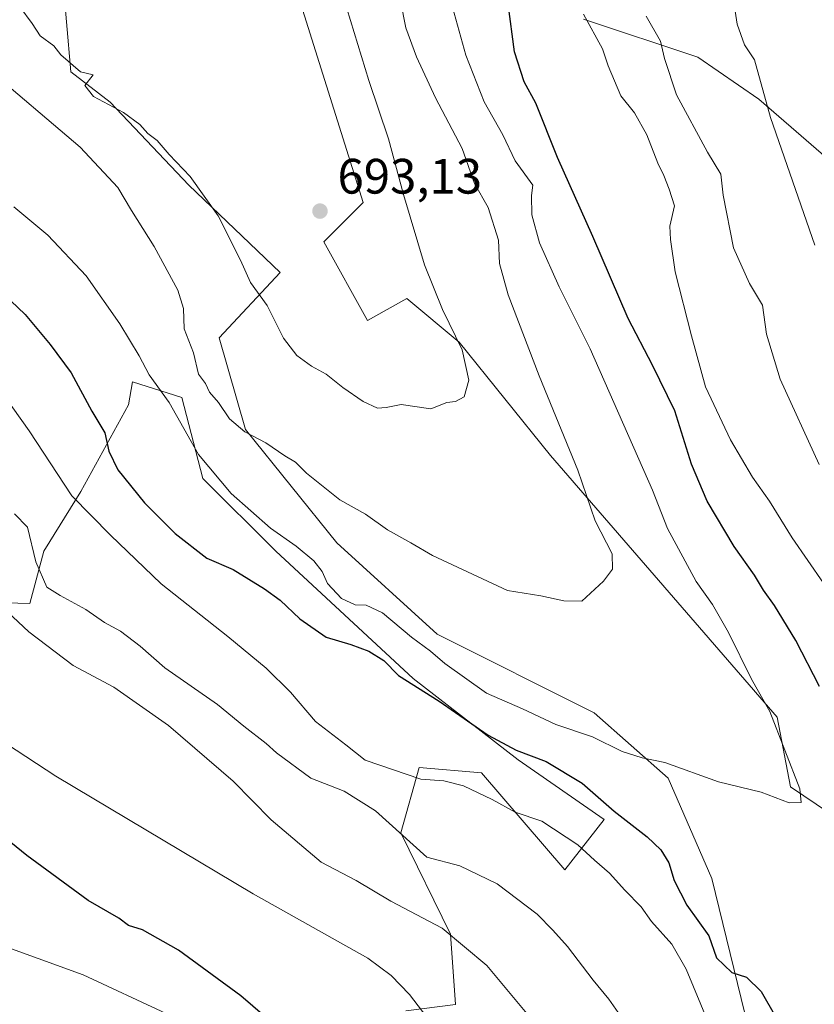
# Model space of a CAD drawing. Units: metres. Extents: x 549575 to 553028, y 4712408 to 4714755.
# Drawn here: x 551344 to 551504, y 4713145 to 4713343 of the extents above; entities that cross this region are included whole.
import ezdxf

# ---------------------------------------------------------------- set-up
doc = ezdxf.new("R2010")
doc.units = ezdxf.units.M
doc.header["$MEASUREMENT"] = 0
for name, color, linetype, lineweight in [('Arbolado forestal CxS', 92, 'Continuous', 0), ('Cultivos herbáceos CxS', 92, 'Continuous', 0), ('Curva de nivel maestra', 30, 'Continuous', 30), ('Curva de nivel normal', 30, 'Continuous', 0), ('Matorral CxS', 135, 'Continuous', 0), ('Punto de cota en terreno', 7, 'Continuous', 0), ('Rótulo de punto de cota en terreno', 7, 'Continuous', 0)]:
    doc.layers.add(name, color=color, linetype=linetype, lineweight=lineweight)
doc.styles.add('Style-Arial', font='txt')

# ---------------------------------------------------------------- blocks, each defined once
blk = doc.blocks.new('*U12')
at = {"layer": 'Matorral CxS', "color": 135, "linetype": 'Continuous', "lineweight": 0}
for points in [[(551457.8771, 4713343.0749, 671.3536), (551480.9449, 4713335.3855, 663.7295), (551493.2475, 4713326.9271, 660.9451), (551516.3151, 4713306.9349, 655.9199), (551513.2391, 4713284.6361, 659.4242), (551510.1633, 4713263.8755, 663.09), (551524.0037, 4713240.0387, 662.7271), (551527.0187, 4713210.3367, 666.1557), (551536.2113, 4713175.6093, 669.1734), (551553.5751, 4713181.7373, 660.0493), (551566.8531, 4713183.7797, 655.6391), (551579.1103, 4713202.1647, 651.0079), (551586.2599, 4713191.9507, 650.4426), (551598.5165, 4713177.6507, 646.0601), (551606.6877, 4713155.1801, 644.1388), (551614.8585, 4713126.5809, 642.1968)], [(551565.4877, 4713138.2365, 658.9304), (551557.5787, 4713162.8417, 660.8753), (551522.4287, 4713153.1761, 675.6192), (551521.5497, 4713162.8425, 676.1164), (551507.4899, 4713183.0539, 679.172), (551499.5809, 4713188.3267, 680.2675), (551496.9447, 4713202.3865, 679.7962), (551451.2503, 4713255.1121, 687.3913), (551432.7961, 4713277.9601, 690.3785), (551422.2509, 4713286.7479, 692.4976), (551414.3425, 4713282.3543, 692.2693), (551405.5547, 4713298.1719, 693.1193), (551413.4639, 4713306.0807, 692.7676), (551395.0101, 4713364.9573, 694.4969)], [(551352.8295, 4713352.6555, 694.0001), (551354.5869, 4713332.4443, 689.3389), (551362.4957, 4713326.2929, 689.7418), (551378.3133, 4713309.5963, 688.9672), (551396.7671, 4713292.0211, 691.3909), (551384.4643, 4713278.8399, 686.3882), (551389.7369, 4713260.3859, 685.1746), (551408.1905, 4713237.5381, 682.8346), (551428.4017, 4713219.0839, 681.5197), (551460.0367, 4713203.2659, 681.5833), (551474.9757, 4713190.0841, 679.7824), (551483.7631, 4713169.8729, 676.8117), (551502.2163, 4713094.3001, 670.7827)], [(551432.1103, 4713144.4471, 656.9704), (551431.0497, 4713158.6241, 660.236), (551421.0687, 4713179.1023, 665.7201), (551424.7461, 4713192.2295, 671.4548), (551437.3537, 4713191.1791, 672.4308), (551454.0901, 4713171.5849, 668.537), (551462.0451, 4713181.7275, 673.5213), (551444.7089, 4713193.8041, 674.5933), (551423.5249, 4713210.1845, 676.3678), (551395.8521, 4713235.8109, 677.9849), (551381.1429, 4713250.5131, 678.6951), (551376.9405, 4713266.7915, 680.7841), (551366.9589, 4713269.9415, 678.4093), (551366.1637, 4713265.3495, 677.3865), (551356.5375, 4713247.8459, 670.7447), (551349.0967, 4713235.8115, 665.459), (551346.2617, 4713225.3107, 662.5243), (551307.4055, 4713226.3615, 657.4463)]]:
    blk.add_polyline3d(points, dxfattribs=at)
blk = doc.blocks.new('5PATER')
at = {"layer": 'Punto de cota en terreno', "linetype": 'Continuous', "lineweight": 0}
h = blk.add_hatch(color=51, dxfattribs=at)
edge = h.paths.add_edge_path()
edge.add_ellipse((0, 0), major_axis=(-0.11, -0.111), ratio=0.999422, start_angle=0, end_angle=360)

msp = doc.modelspace()

# ---------------------------------------------------------------- linework, layer by layer
at = {"layer": 'Arbolado forestal CxS', "color": 92, "linetype": 'Continuous', "lineweight": 0}
for points in [[(551395.0101, 4713364.9573, 694.4969), (551413.4639, 4713306.0807, 692.7676), (551405.5547, 4713298.1719, 693.1193), (551414.3425, 4713282.3543, 692.2693), (551422.2509, 4713286.7479, 692.4976), (551432.7961, 4713277.9601, 690.3785), (551451.2503, 4713255.1121, 687.3913), (551496.9447, 4713202.3865, 679.7962), (551499.5809, 4713188.3267, 680.2675), (551507.4899, 4713183.0539, 679.172), (551521.5497, 4713162.8425, 676.1164), (551522.4287, 4713153.1761, 675.6192), (551557.5787, 4713162.8417, 660.8753), (551565.4877, 4713138.2365, 658.9304)], [(551395.0101, 4713364.9573, 694.4969), (551413.4639, 4713306.0807, 692.7676), (551405.5547, 4713298.1719, 693.1193), (551414.3425, 4713282.3543, 692.2693), (551422.2509, 4713286.7479, 692.4976), (551432.7961, 4713277.9601, 690.3785), (551451.2503, 4713255.1121, 687.3913), (551496.9447, 4713202.3865, 679.7962), (551499.5809, 4713188.3267, 680.2675), (551507.4899, 4713183.0539, 679.172), (551521.5497, 4713162.8425, 676.1164), (551522.4287, 4713153.1761, 675.6192), (551557.5787, 4713162.8417, 660.8753), (551565.4877, 4713138.2365, 658.9304)], [(551502.2163, 4713094.3001, 670.7827), (551483.7631, 4713169.8729, 676.8117), (551474.9757, 4713190.0841, 679.7824), (551460.0367, 4713203.2659, 681.5833), (551428.4017, 4713219.0839, 681.5197), (551408.1905, 4713237.5381, 682.8346), (551389.7369, 4713260.3859, 685.1746), (551384.4643, 4713278.8399, 686.3882), (551396.7671, 4713292.0211, 691.3909), (551378.3133, 4713309.5963, 688.9672), (551362.4957, 4713326.2929, 689.7418), (551354.5869, 4713332.4443, 689.3389), (551352.8295, 4713352.6555, 694.0001)], [(551502.2163, 4713094.3001, 670.7827), (551483.7631, 4713169.8729, 676.8117), (551474.9757, 4713190.0841, 679.7824), (551460.0367, 4713203.2659, 681.5833), (551428.4017, 4713219.0839, 681.5197), (551408.1905, 4713237.5381, 682.8346), (551389.7369, 4713260.3859, 685.1746), (551384.4643, 4713278.8399, 686.3882), (551396.7671, 4713292.0211, 691.3909), (551378.3133, 4713309.5963, 688.9672), (551362.4957, 4713326.2929, 689.7418), (551354.5869, 4713332.4443, 689.3389), (551352.8295, 4713352.6555, 694.0001)], [(551614.8585, 4713126.5809, 642.1968), (551606.6877, 4713155.1801, 644.1388), (551598.5165, 4713177.6507, 646.0601), (551586.2599, 4713191.9507, 650.4426), (551579.1103, 4713202.1647, 651.0079), (551566.8531, 4713183.7797, 655.6391), (551553.5751, 4713181.7373, 660.0493), (551536.2113, 4713175.6093, 669.1734), (551527.0187, 4713210.3367, 666.1557), (551524.0037, 4713240.0387, 662.7271), (551510.1633, 4713263.8755, 663.09), (551513.2391, 4713284.6361, 659.4242), (551516.3151, 4713306.9349, 655.9199), (551493.2475, 4713326.9271, 660.9451), (551480.9449, 4713335.3855, 663.7295), (551457.8771, 4713343.0749, 671.3536)], [(551457.8771, 4713343.0749, 671.3536), (551480.9449, 4713335.3855, 663.7295), (551493.2475, 4713326.9271, 660.9451), (551516.3151, 4713306.9349, 655.9199), (551513.2391, 4713284.6361, 659.4242), (551510.1633, 4713263.8755, 663.09), (551524.0037, 4713240.0387, 662.7271), (551527.0187, 4713210.3367, 666.1557), (551536.2113, 4713175.6093, 669.1734), (551553.5751, 4713181.7373, 660.0493), (551566.8531, 4713183.7797, 655.6391), (551579.1103, 4713202.1647, 651.0079), (551586.2599, 4713191.9507, 650.4426), (551598.5165, 4713177.6507, 646.0601), (551606.6877, 4713155.1801, 644.1388), (551614.8585, 4713126.5809, 642.1968)]]:
    msp.add_polyline3d(points, dxfattribs=at)
at = {"layer": 'Cultivos herbáceos CxS', "color": 92, "linetype": 'Continuous', "lineweight": 0}
for points in [[(551422.1051, 4713143.1799, 654.6184), (551432.1103, 4713144.4471, 656.9704), (551431.0497, 4713158.6241, 660.236), (551421.0687, 4713179.1023, 665.7201), (551424.7461, 4713192.2295, 671.4548), (551437.3537, 4713191.1791, 672.4308), (551454.0901, 4713171.5849, 668.537), (551462.0451, 4713181.7275, 673.5213), (551444.7089, 4713193.8041, 674.5933), (551423.5249, 4713210.1845, 676.3678), (551395.8521, 4713235.8109, 677.9849), (551381.1429, 4713250.5131, 678.6951), (551376.9405, 4713266.7915, 680.7841), (551366.9589, 4713269.9415, 678.4093), (551366.1637, 4713265.3495, 677.3865), (551356.5375, 4713247.8459, 670.7447), (551349.0967, 4713235.8115, 665.459), (551346.2617, 4713225.3107, 662.5243), (551307.4055, 4713226.3615, 657.4463), (551301.7565, 4713223.1339, 657.0624), (551300.0547, 4713222.1607, 657.3417), (551294.8035, 4713203.2587, 655.1011), (551292.7991, 4713188.5643, 653.4904)], [(551307.4055, 4713226.3615, 657.4463), (551346.2617, 4713225.3107, 662.5243), (551349.0967, 4713235.8115, 665.459), (551356.5375, 4713247.8459, 670.7447), (551366.1637, 4713265.3495, 677.3865), (551366.9589, 4713269.9415, 678.4093), (551376.9405, 4713266.7915, 680.7841), (551381.1429, 4713250.5131, 678.6951), (551395.8521, 4713235.8109, 677.9849), (551423.5249, 4713210.1845, 676.3678), (551444.7089, 4713193.8041, 674.5933), (551462.0451, 4713181.7275, 673.5213), (551454.0901, 4713171.5849, 668.537), (551437.3537, 4713191.1791, 672.4308), (551424.7461, 4713192.2295, 671.4548), (551421.0687, 4713179.1023, 665.7201), (551431.0497, 4713158.6241, 660.236), (551432.1103, 4713144.4471, 656.9704)]]:
    msp.add_polyline3d(points, dxfattribs=at)
at = {"layer": 'Curva de nivel maestra', "color": 30, "linetype": 'Continuous', "lineweight": 30, "flags": 128}
for points, elevation in [([(551505.44, 4713208.5801), (551500.7, 4713217.8401), (551496.41, 4713224.8801), (551494.14, 4713227.9501), (551492.32, 4713231.0201), (551488.23, 4713236.8001), (551482.78, 4713245.8901), (551479.68, 4713253.3401), (551476.29, 4713264.1101), (551471.81, 4713273.3001), (551466.92, 4713282.7401), (551459.75, 4713299.2401), (551452.63, 4713315.1401), (551448.26, 4713326.1501), (551445.9, 4713330.4201), (551443.96, 4713336.4601), (551442.73, 4713346.1601)], 675), ([(551332.37, 4713295.8001), (551345.34, 4713283.5501), (551350.38, 4713277.4801), (551354.62, 4713271.7801), (551358.82, 4713264.0201), (551361.38, 4713259.6801), (551362.21, 4713256.0201), (551364.05, 4713252.2001), (551369.4, 4713245.5601), (551375.56, 4713239.3901), (551381.94, 4713234.4301), (551387.29, 4713232.1101), (551393.59, 4713228.2601), (551396.74, 4713225.9401), (551400.71, 4713222.1901), (551406.05, 4713218.5201), (551410.99, 4713217.0301), (551414.64, 4713215.7101), (551417.66, 4713213.7901), (551420.62, 4713210.7901), (551428.77, 4713205.5801), (551438.64, 4713198.7701), (551444.31, 4713195.7401), (551450.33, 4713193.4601), (551457.6, 4713189.1101), (551464.05, 4713183.4401), (551470.7, 4713178.2801), (551473.46, 4713175.6601), (551475.1, 4713173.0101), (551476.13, 4713169.4501), (551478.68, 4713164.5101), (551483.14, 4713158.3201), (551484.71, 4713153.8801), (551487.79, 4713150.9401), (551490.74, 4713149.9601), (551493.69, 4713147.0801), (551496.6, 4713142.0801)], 675), ([(551398.01, 4713138.3201), (551388.85, 4713146.2101), (551376.27, 4713155.4201), (551369, 4713159.5301), (551366.18, 4713160.3801), (551364.2, 4713161.8501), (551358.08, 4713165.4201), (551345.68, 4713174.5001), (551338.12, 4713180.6001), (551330.55, 4713185.3801), (551323.68, 4713187.7301), (551316.5, 4713188.8001), (551311.05, 4713188.4901), (551306.3, 4713186.1301), (551302.5, 4713181.7401), (551298.12, 4713174.3701), (551294.51, 4713168.5301), (551293.33, 4713162.5701), (551293.42, 4713152.4801), (551293.28, 4713144.5401), (551294.18, 4713139.4001)], 650)]:
    msp.add_lwpolyline(points, dxfattribs=dict(at, elevation=elevation))
at = {"layer": 'Curva de nivel normal', "color": 30, "linetype": 'Continuous', "lineweight": 0, "flags": 128}
for points, elevation in [([(551504.54, 4713297.5201), (551495.6, 4713323.2501), (551492.34, 4713334.8501), (551490.35, 4713337.9101), (551488.86, 4713342.0201), (551487.26, 4713352.5801)], 660), ([(551337.11, 4713333.6801), (551356.43, 4713317.2601), (551364.04, 4713309.1001), (551366.8, 4713304.5201), (551371.37, 4713297.2501), (551376.13, 4713288.4101), (551377.26, 4713284.7601), (551377.4, 4713280.6201), (551379.27, 4713275.8001), (551380.28, 4713271.5301), (551381.7, 4713269.6601), (551382.51, 4713267.8801), (551384.32, 4713265.7701), (551386.54, 4713262.4801), (551389.61, 4713259.9101), (551393.88, 4713257.7001), (551397.68, 4713255.0301), (551399.84, 4713253.7901), (551402.08, 4713251.5701), (551408.76, 4713246.2101), (551413.93, 4713243.2801), (551418.36, 4713240.1401), (551423.05, 4713237.5401), (551427.48, 4713234.9601), (551442.57, 4713227.9101), (551449.28, 4713226.8601), (551453.91, 4713225.8401), (551457.54, 4713225.7801), (551461.89, 4713229.8201), (551463.76, 4713232.1801), (551463.67, 4713235.2801), (551460.24, 4713241.9201), (551456.73, 4713252.1801), (551448.97, 4713271.1601), (551442.7, 4713287.4901), (551440.95, 4713293.8201), (551440.74, 4713298.4901), (551438.64, 4713305.0801), (551435.91, 4713309.9401), (551433.4, 4713316.9701), (551428.06, 4713327.2201), (551424.22, 4713335.4701), (551422.1, 4713341.3001), (551420.99, 4713346.7801)], 685), ([(551343.06, 4713305.2301), (551349.94, 4713299.5401), (551357.62, 4713291.3501), (551364.46, 4713281.6801), (551368.35, 4713275.1801), (551370.34, 4713271.4001), (551374.36, 4713265.7701), (551380.29, 4713255.3001), (551386.86, 4713247.4901), (551394.8, 4713240.4401), (551399.94, 4713236.8701), (551403.56, 4713233.9001), (551405.19, 4713231.7601), (551406.29, 4713229.3501), (551409.14, 4713226.2901), (551411.88, 4713225.0501), (551414.1, 4713224.9401), (551417.36, 4713223.3901), (551423.23, 4713218.5001), (551427.04, 4713215.7101), (551429.93, 4713213.2101), (551438.36, 4713207.2301), (551445.57, 4713204.0801), (551452.33, 4713200.8901), (551459.67, 4713198.4001), (551465.67, 4713195.4401), (551469.74, 4713194.1801), (551474.3, 4713193.2601), (551485.08, 4713189.3701), (551493.68, 4713187.2701), (551499.34, 4713185.1101), (551501.74, 4713185.1501), (551501.51, 4713187.9401), (551495.44, 4713203.5401), (551491.76, 4713210.0301), (551487.12, 4713219.4601), (551483.86, 4713225.0901), (551480.56, 4713229.7401), (551474.8, 4713240.3801), (551471.78, 4713248.1601), (551463.98, 4713265.8201), (551459.25, 4713276.6301), (551452.96, 4713289.0801), (551449.01, 4713297.9501), (551447.49, 4713303.5901), (551447.42, 4713307.4901), (551447.64, 4713309.5801), (551444.12, 4713314.5001), (551441.63, 4713319.7601), (551437.84, 4713326.3601), (551434.18, 4713335.8001), (551431.45, 4713345.4501)], 680), ([(551344.26, 4713345.5101), (551346.77, 4713342.1601), (551348.4, 4713339.7101), (551351.15, 4713337.6601), (551352.56, 4713335.8701), (551356.53, 4713332.4201), (551359.03, 4713331.8101), (551357.4, 4713329.6901), (551359.14, 4713327.4601), (551365.2, 4713324.2501), (551368.47, 4713321.8401), (551370.07, 4713319.9801), (551371.98, 4713318.6201), (551374.37, 4713315.8101), (551378.6, 4713311.3701), (551384.26, 4713303.4501), (551388.76, 4713294.5001), (551390.8, 4713289.9501), (551394.14, 4713285.3601), (551397.41, 4713278.7601), (551400.1, 4713275.2401), (551403.04, 4713273.0901), (551406.04, 4713271.5301), (551409.35, 4713268.8401), (551413.49, 4713265.9701), (551416.38, 4713264.6601), (551418.14, 4713264.8101), (551421.15, 4713265.4101), (551427.12, 4713264.5401), (551430.35, 4713265.8101), (551432.09, 4713265.9801), (551433.85, 4713266.9701), (551434.74, 4713270.2901), (551433.42, 4713276.3901), (551429.44, 4713284.5601), (551425.86, 4713293.5201), (551421.58, 4713307.7001), (551418.55, 4713318.9401), (551414.59, 4713330.6601), (551410.15, 4713345.2101)], 690), ([(551506.24, 4713229.3801), (551499.92, 4713238.5301), (551495.38, 4713245.9001), (551491.93, 4713250.7401), (551487.48, 4713258.2901), (551482.5, 4713268.9801), (551479.65, 4713279.2001), (551476.33, 4713292.1001), (551475.44, 4713298.6601), (551475.3, 4713301.3101), (551476.2, 4713305.4601), (551475.14, 4713308.8201), (551474.07, 4713311.5601), (551472.84, 4713314.0001), (551470.62, 4713319.7701), (551468.14, 4713324.1601), (551465.38, 4713327.6301), (551462.88, 4713333.6501), (551461.68, 4713337.0801), (551457.89, 4713344.0801)], 670), ([(551470.52, 4713343.6601), (551473.42, 4713338.6001), (551474.19, 4713335.1101), (551476.6, 4713327.8201), (551482.9, 4713316.2201), (551485.54, 4713311.7901), (551486.04, 4713307.5501), (551488.1, 4713297.0001), (551491.37, 4713289.7901), (551493.99, 4713285.4001), (551494.79, 4713279.5701), (551497.54, 4713270.4701), (551505.41, 4713253.3201)], 665), ([(551337.66, 4713271.9401), (551346.15, 4713260.0801), (551354.75, 4713247.0201), (551362.56, 4713239.0501), (551372.78, 4713229.2801), (551386.19, 4713218.6701), (551393.94, 4713212.2801), (551398.85, 4713207.4101), (551403.84, 4713201.5001), (551409.99, 4713196.8001), (551413.9, 4713193.7001), (551425.07, 4713189.8801), (551429.72, 4713189.5301), (551433.71, 4713188.5201), (551439.45, 4713185.7601), (551444.1, 4713183.2301), (551449.46, 4713181.4501), (551456.75, 4713176.6201), (551460.08, 4713173.5801), (551463.15, 4713170.9201), (551466.22, 4713167.5301), (551469.5, 4713164.1301), (551471.61, 4713161.2001), (551475.66, 4713156.6001), (551478.59, 4713151.6101), (551482.98, 4713140.8901)], 670), ([(551465.37, 4713142.1801), (551462.96, 4713145.5501), (551459.81, 4713149.3601), (551454.67, 4713156.1401), (551451.71, 4713159.4401), (551448.56, 4713162.6801), (551440.5, 4713168.7601), (551432.98, 4713172.4001), (551426.31, 4713174.1901), (551415.97, 4713183.5201), (551409.63, 4713187.4401), (551402.95, 4713190.0901), (551396.04, 4713195.1801), (551393.95, 4713197.0901), (551389.41, 4713200.5601), (551384.12, 4713204.9401), (551373.47, 4713212.2901), (551368.55, 4713216.7001), (551364.57, 4713219.7201), (551361.33, 4713221.4801), (551357.58, 4713224.0701), (551352.4, 4713226.9001), (551349.73, 4713228.5601), (551347.5, 4713233.6601), (551345.82, 4713240.6501), (551343.18, 4713243.3401)], 665), ([(551341.82, 4713223.6401), (551346.1, 4713219.5801), (551355, 4713212.8201), (551363.24, 4713208.4001), (551374.23, 4713200.6801), (551387.3, 4713189.5001), (551394.9, 4713181.6901), (551404.98, 4713173.1801), (551412.06, 4713169.4601), (551419.02, 4713165.3001), (551429.43, 4713159.8901), (551438.37, 4713152.3401), (551447.14, 4713141.8701)], 660), ([(551428.92, 4713138.5001), (551422.8, 4713146.5101), (551419.15, 4713150.3201), (551414.44, 4713153.8001), (551391.3, 4713166.7901), (551351.5, 4713190.4601), (551329.65, 4713204.8301)], 655), ([(551311.84, 4713143.7901), (551315.32, 4713153.1601), (551319.17, 4713157.4901), (551324.19, 4713159.5101), (551330.04, 4713159.4901), (551338.82, 4713157.0301), (551357.03, 4713150.4501), (551373.75, 4713142.6301)], 645)]:
    msp.add_lwpolyline(points, dxfattribs=dict(at, elevation=elevation))
at = {"layer": 'Matorral CxS', "color": 135, "linetype": 'Continuous', "lineweight": 0}
for points in [[(551395.0101, 4713364.9573, 694.4969), (551413.4639, 4713306.0807, 692.7676), (551405.5547, 4713298.1719, 693.1193), (551414.3425, 4713282.3543, 692.2693), (551422.2509, 4713286.7479, 692.4976), (551432.7961, 4713277.9601, 690.3785), (551451.2503, 4713255.1121, 687.3913), (551496.9447, 4713202.3865, 679.7962), (551499.5809, 4713188.3267, 680.2675), (551507.4899, 4713183.0539, 679.172), (551521.5497, 4713162.8425, 676.1164), (551522.4287, 4713153.1761, 675.6192), (551557.5787, 4713162.8417, 660.8753), (551565.4877, 4713138.2365, 658.9304)], [(551502.2163, 4713094.3001, 670.7827), (551483.7631, 4713169.8729, 676.8117), (551474.9757, 4713190.0841, 679.7824), (551460.0367, 4713203.2659, 681.5833), (551428.4017, 4713219.0839, 681.5197), (551408.1905, 4713237.5381, 682.8346), (551389.7369, 4713260.3859, 685.1746), (551384.4643, 4713278.8399, 686.3882), (551396.7671, 4713292.0211, 691.3909), (551378.3133, 4713309.5963, 688.9672), (551362.4957, 4713326.2929, 689.7418), (551354.5869, 4713332.4443, 689.3389), (551352.8295, 4713352.6555, 694.0001)], [(551457.8771, 4713343.0749, 671.3536), (551480.9449, 4713335.3855, 663.7295), (551493.2475, 4713326.9271, 660.9451), (551516.3151, 4713306.9349, 655.9199), (551513.2391, 4713284.6361, 659.4242), (551510.1633, 4713263.8755, 663.09), (551524.0037, 4713240.0387, 662.7271), (551527.0187, 4713210.3367, 666.1557), (551536.2113, 4713175.6093, 669.1734), (551553.5751, 4713181.7373, 660.0493), (551566.8531, 4713183.7797, 655.6391), (551579.1103, 4713202.1647, 651.0079), (551586.2599, 4713191.9507, 650.4426), (551598.5165, 4713177.6507, 646.0601), (551606.6877, 4713155.1801, 644.1388), (551614.8585, 4713126.5809, 642.1968)], [(551422.1051, 4713143.1799, 654.6184), (551432.1103, 4713144.4471, 656.9704), (551431.0497, 4713158.6241, 660.236), (551421.0687, 4713179.1023, 665.7201), (551424.7461, 4713192.2295, 671.4548), (551437.3537, 4713191.1791, 672.4308), (551454.0901, 4713171.5849, 668.537), (551462.0451, 4713181.7275, 673.5213), (551444.7089, 4713193.8041, 674.5933), (551423.5249, 4713210.1845, 676.3678), (551395.8521, 4713235.8109, 677.9849), (551381.1429, 4713250.5131, 678.6951), (551376.9405, 4713266.7915, 680.7841), (551366.9589, 4713269.9415, 678.4093), (551366.1637, 4713265.3495, 677.3865), (551356.5375, 4713247.8459, 670.7447), (551349.0967, 4713235.8115, 665.459), (551346.2617, 4713225.3107, 662.5243), (551307.4055, 4713226.3615, 657.4463), (551301.7565, 4713223.1339, 657.0624), (551300.0547, 4713222.1607, 657.3417), (551294.8035, 4713203.2587, 655.1011), (551292.7991, 4713188.5643, 653.4904)]]:
    msp.add_polyline3d(points, dxfattribs=at)

# ---------------------------------------------------------------- block references
msp.add_blockref('*U12', (0, 0), dxfattribs=at)
at = {"layer": 'Punto de cota en terreno', "color": 7, "linetype": 'Continuous', "lineweight": 0, "xscale": 10, "yscale": 10, "zscale": 10}
msp.add_blockref('5PATER', (551404.77, 4713304.37, 693.13), dxfattribs=at)

# ---------------------------------------------------------------- texts
at = {"layer": 'Rótulo de punto de cota en terreno', "color": 7, "linetype": 'Continuous', "lineweight": 0, "style": 'Style-Arial'}
msp.add_text('693,13', height=7, dxfattribs=at).set_placement((551408.2978, 4713307.8978))

doc.saveas('drawing.dxf')
